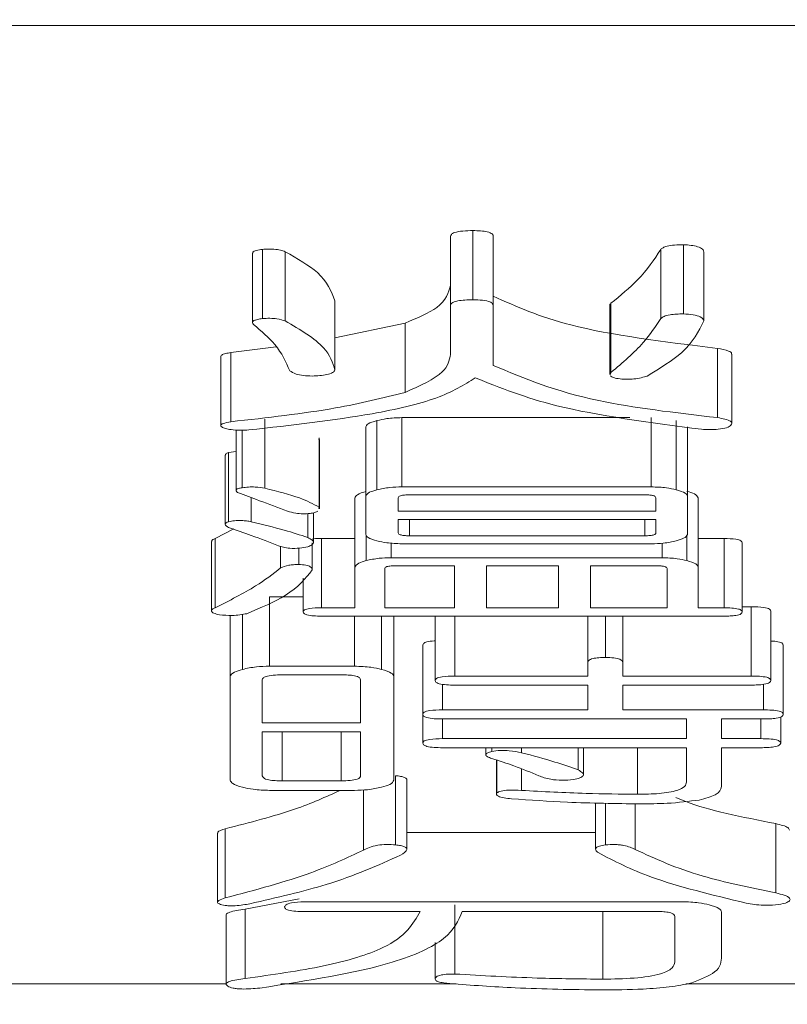
# Model space of a CAD drawing. Units: millimetres. Extents: x 78 to 2050, y 70 to 1414.
# Drawn here: x 486 to 493, y 722 to 730 of the extents above; entities that cross this region are included whole.
import ezdxf

# ---------------------------------------------------------------- set-up
doc = ezdxf.new("R2010")
doc.units = ezdxf.units.MM
doc.header["$LTSCALE"] = 5
doc.header["$PDSIZE"] = -1
doc.layers.add('SLD-0', color=179, linetype='Continuous')
doc.styles.add('SLDTEXTSTYLE0', font='TXT', dxfattribs={"width": 0.7, "bigfont": 'bigfont'})
doc.dimstyles.new('SLDDIMSTYLE0', dxfattribs={"dimtxt": 17.5, "dimasz": 20, "dimexe": 0, "dimexo": 0.0625, "dimgap": 4.375, "dimtad": 3, "dimrnd": 1e-09, "dimzin": 12, "dimdsep": 46, "dimtxsty": 'SLDTEXTSTYLE0', "dimblk1": 'OPEN30', "dimblk2": 'OPEN30', "dimsah": 1, "dimcen": 0.09, "dimadec": 0, "dimazin": 3, "dimtfac": 1, "dimtofl": 0, "dimtmove": 0, "dimatfit": 3, "dimldrblk": 'OPEN30', "dimfxl": 1, "dimfrac": 2, "dimtolj": 1, "dimtzin": 12, "dimarcsym": 0})

# ---------------------------------------------------------------- blocks, each defined once
blk = doc.blocks.new('_OPEN30')
at = {"color": 0, "linetype": 'ByBlock', "lineweight": -2}
for p, q in [((-1, 0.267949), (0, 0)), ((0, 0), (-1, -0.267949)), ((0, 0), (-1, 0))]:
    blk.add_line(p, q, dxfattribs=at)
blk = doc.blocks.new('_D')
at = {"layer": 'Defpoints', "color": 0}
for p in [(308.1669, 785.4716), (602.1669, 785.4716), (602.1669, 652.621)]:
    blk.add_point(p, dxfattribs=at)
at = {"layer": 'SLD-0', "color": 0, "lineweight": -2}
for p, q in [((308.1669, 785.4091), (308.1669, 652.621)), ((602.1669, 785.4091), (602.1669, 652.621)), ((328.1669, 652.621), (582.1669, 652.621))]:
    blk.add_line(p, q, dxfattribs=at)
at = {"layer": 'SLD-0', "color": 0, "lineweight": -2, "xscale": 20, "yscale": 20, "zscale": 20, "rotation": 180}
blk.add_blockref('_OPEN30', (308.1669, 652.621), dxfattribs=at)
at = {"layer": 'SLD-0', "color": 0, "lineweight": -2, "xscale": 20, "yscale": 20, "zscale": 20}
blk.add_blockref('_OPEN30', (602.1669, 652.621), dxfattribs=at)
at = {"layer": 'SLD-0', "color": 0, "insert": (456.1108, 674.496), "char_height": 17.5, "attachment_point": 2, "style": 'SLDTEXTSTYLE0'}
blk.add_mtext('\\A1;294', dxfattribs=at)

msp = doc.modelspace()

# ---------------------------------------------------------------- linework, layer by layer
at = {"color": 0, "linetype": 'Continuous', "lineweight": 15}
for p, q in [((590.1669, 730.2757), (320.1669, 730.2757)), ((490.004, 727.9298), (490.004, 728.5094)), ((490.1921, 727.9789), (490.1921, 728.5584)), ((490.3626, 727.9298), (490.3626, 728.5094)), ((488.4301, 727.8219), (488.4301, 728.4015)), ((491.7647, 727.8219), (491.7647, 728.4015)), ((491.9541, 727.8612), (491.9541, 728.4407)), ((488.3452, 728.3685), (488.3452, 727.7889)), ((488.6195, 727.8023), (488.6195, 728.3819)), ((492.1247, 727.8023), (492.1247, 728.3819)), ((489.0364, 727.3904), (489.0364, 727.97)), ((490.004, 727.5228), (490.004, 727.9298)), ((490.3626, 727.9298), (490.3626, 727.4296)), ((491.3387, 727.9323), (491.3387, 727.3528)), ((491.3479, 727.3708), (491.3479, 727.9504)), ((489.6237, 727.7836), (489.0364, 727.6611)), ((489.6237, 727.2041), (489.6237, 727.7836)), ((488.5439, 727.5854), (488.1648, 727.5384)), ((488.0799, 727.5067), (488.0799, 726.9272)), ((488.1648, 726.9589), (488.1648, 727.5384)), ((492.2383, 726.9932), (492.2383, 727.5728)), ((492.3595, 726.9447), (492.3595, 727.5242)), ((491.3439, 727.3527), (491.3479, 727.3708)), ((488.449, 726.4014), (488.449, 726.981)), ((489.3886, 726.3891), (489.3886, 726.9686)), ((491.5062, 726.9932), (489.597, 726.9932)), ((489.597, 726.4136), (489.597, 726.9932)), ((491.6854, 726.4136), (491.6854, 726.9932)), ((491.8938, 726.3891), (491.8938, 726.9686)), ((488.209, 726.8899), (488.209, 726.3841)), ((488.2595, 726.4063), (488.2595, 726.8886)), ((489.2939, 726.3351), (489.2939, 726.9147)), ((491.9885, 726.3351), (491.9885, 726.9147)), ((488.9026, 726.8105), (488.9037, 726.8241)), ((488.9037, 726.2445), (488.9037, 726.8241)), ((488.9063, 726.231), (488.9063, 726.8105)), ((488.1178, 726.6796), (488.1178, 726.1)), ((488.209, 726.7089), (488.1459, 726.7015)), ((488.1459, 726.1219), (488.1459, 726.7015)), ((489.597, 726.4136), (491.6854, 726.4136)), ((491.6321, 726.3466), (489.6616, 726.3466)), ((488.3353, 726.1219), (488.3353, 726.3238)), ((489.2041, 725.7423), (489.2041, 726.3219)), ((489.2939, 726.0155), (489.2939, 726.3351)), ((489.5669, 726.323), (489.5669, 726.2102)), ((491.7233, 726.2102), (491.7233, 726.323)), ((491.9885, 726.3351), (491.9885, 726.0155)), ((492.0784, 725.7423), (492.0784, 726.3219)), ((488.809, 725.9895), (488.809, 726.1899)), ((488.8567, 725.9478), (488.8567, 726.1969)), ((488.9037, 726.2445), (488.8997, 726.2311)), ((489.5669, 726.2102), (491.7233, 726.2102)), ((491.7233, 726.1406), (489.5669, 726.1406)), ((489.5669, 726.1406), (489.5669, 726.0287)), ((489.6616, 726.0042), (489.6616, 726.1406)), ((491.6321, 726.0042), (491.6321, 726.1406)), ((491.7233, 726.0287), (491.7233, 726.1406)), ((488.1888, 726.0625), (488.0322, 725.9806)), ((489.2988, 725.7963), (489.2988, 726.0092)), ((491.9836, 725.7963), (491.9836, 726.0105)), ((488.002, 725.9553), (488.002, 725.3758)), ((488.0322, 725.4011), (488.0322, 725.9806)), ((488.8469, 725.7198), (488.8469, 725.9443)), ((489.2041, 725.9806), (488.9227, 725.9806)), ((488.9227, 725.4011), (488.9227, 725.9806)), ((489.5072, 725.8208), (489.5072, 725.943)), ((491.6854, 725.937), (489.597, 725.937)), ((489.6616, 726.0042), (491.6321, 726.0042)), ((491.7752, 725.8208), (491.7752, 725.9417)), ((492.2952, 725.9806), (492.0784, 725.9806)), ((492.2952, 725.4011), (492.2952, 725.9806)), ((492.4468, 725.3667), (492.4468, 725.9463)), ((488.5816, 725.7345), (488.5816, 725.9155)), ((488.7332, 725.7639), (488.7332, 725.9003)), ((489.5072, 725.8208), (491.7752, 725.8208)), ((489.2041, 725.4011), (489.2041, 725.7423)), ((489.4532, 725.7296), (489.4532, 725.4011)), ((490.037, 725.7532), (489.5479, 725.7532)), ((490.037, 725.4011), (490.037, 725.7532)), ((490.9086, 725.7532), (490.3058, 725.7532)), ((490.3058, 725.7532), (490.3058, 725.4011)), ((490.9086, 725.4011), (490.9086, 725.7532)), ((491.7268, 725.7532), (491.1773, 725.7532)), ((491.1773, 725.7532), (491.1773, 725.4011)), ((491.818, 725.4011), (491.818, 725.7296)), ((492.0784, 725.7423), (492.0784, 725.4011)), ((488.7711, 725.3667), (488.7711, 725.6479)), ((488.7711, 725.492), (488.4896, 725.492)), ((488.4896, 724.9125), (488.4896, 725.492)), ((488.9227, 725.4011), (489.2041, 725.4011)), ((489.4532, 725.4011), (490.037, 725.4011)), ((490.3058, 725.4011), (490.9086, 725.4011)), ((491.1773, 725.4011), (491.818, 725.4011)), ((492.0784, 725.4011), (492.2952, 725.4011)), ((492.5208, 725.4098), (492.4468, 725.4098)), ((492.5208, 724.8302), (492.5208, 725.4098)), ((492.6862, 724.7928), (492.6862, 725.3723)), ((488.1589, 724.8269), (488.1589, 725.3378)), ((488.2622, 724.8857), (488.2622, 725.346)), ((492.2952, 725.3315), (488.9227, 725.3315)), ((489.2, 724.9125), (489.2, 725.3315)), ((489.4274, 724.8857), (489.4274, 725.3315)), ((489.5307, 724.8269), (489.5307, 725.3315)), ((489.8752, 724.7928), (489.8752, 725.3315)), ((490.0405, 724.8302), (490.0405, 725.3315)), ((491.1528, 724.9426), (491.1528, 725.3315)), ((491.3013, 724.9854), (491.3013, 725.3315)), ((491.446, 724.9426), (491.446, 725.3315)), ((489.7718, 724.5093), (489.7718, 725.0888)), ((492.7895, 724.5093), (492.7895, 725.0888)), ((491.1528, 724.8302), (491.1528, 724.9426)), ((491.446, 724.9426), (491.446, 724.8302)), ((488.4896, 724.9125), (489.2, 724.9125)), ((488.1589, 723.9583), (488.1589, 724.8269)), ((488.4283, 724.7981), (488.4283, 724.4397)), ((489.0898, 724.8399), (488.5937, 724.8399)), ((489.2513, 724.4397), (489.2513, 724.7981)), ((489.5307, 724.8269), (489.5307, 723.9583)), ((490.0405, 724.8302), (491.1528, 724.8302)), ((491.446, 724.8302), (492.5208, 724.8302)), ((489.9372, 724.5467), (489.9372, 724.7616)), ((491.1528, 724.7544), (490.0405, 724.7544)), ((491.1528, 724.5467), (491.1528, 724.7544)), ((492.5208, 724.7544), (491.446, 724.7544)), ((491.446, 724.7544), (491.446, 724.5467)), ((492.6242, 724.5467), (492.6242, 724.7603)), ((489.9372, 724.5467), (491.1528, 724.5467)), ((491.446, 724.5467), (492.6242, 724.5467)), ((489.7718, 724.2685), (489.7718, 724.5093)), ((491.9796, 724.4708), (489.9372, 724.4708)), ((489.9372, 724.306), (489.9372, 724.4708)), ((491.9796, 724.306), (491.9796, 724.4708)), ((492.6242, 724.4708), (492.2728, 724.4708)), ((492.2728, 724.4708), (492.2728, 724.306)), ((492.6035, 724.306), (492.6035, 724.4708)), ((492.7689, 724.2685), (492.7689, 724.4885)), ((488.4283, 724.4397), (489.2513, 724.4397)), ((489.2513, 724.3638), (488.4283, 724.3638)), ((488.4283, 724.3638), (488.4283, 723.9957)), ((488.5937, 723.9529), (488.5937, 724.3638)), ((489.0898, 723.9529), (489.0898, 724.3638)), ((489.2513, 723.9957), (489.2513, 724.3638)), ((489.9372, 724.306), (491.9796, 724.306)), ((492.2728, 724.306), (492.6035, 724.306)), ((491.9796, 724.2301), (489.9372, 724.2301)), ((490.2993, 724.2301), (490.2993, 724.1709)), ((490.3506, 724.199), (490.3506, 724.2301)), ((490.5986, 724.1883), (490.5986, 724.2301)), ((491.074, 724.0439), (491.074, 724.2301)), ((491.1172, 724.0042), (491.1172, 724.2301)), ((491.57, 723.8406), (491.57, 724.2301)), ((491.9796, 723.9422), (491.9796, 724.2301)), ((492.6035, 724.2301), (492.2728, 724.2301)), ((492.2728, 724.2301), (492.2728, 723.9048)), ((490.3896, 724.127), (490.3896, 723.8418)), ((490.3919, 723.8513), (490.3919, 724.1263)), ((490.5986, 723.8727), (490.5986, 724.053)), ((488.5937, 723.9529), (489.0898, 723.9529)), ((489.5445, 723.4164), (489.5445, 723.996)), ((489.6391, 723.3816), (489.6391, 723.9612)), ((489.2, 723.8727), (488.4896, 723.8727)), ((489.2758, 723.3736), (489.2758, 723.8766)), ((491.2185, 723.7687), (491.2185, 723.3814)), ((491.3013, 723.4164), (491.3013, 723.7668)), ((491.5494, 723.379), (491.5494, 723.7613)), ((488.1183, 722.9724), (488.1183, 723.552)), ((492.7275, 723.0152), (492.7275, 723.5947)), ((488.0535, 723.5158), (488.0535, 722.9363)), ((491.2185, 723.5206), (489.6391, 723.5206)), ((488.7361, 722.9654), (488.2837, 722.8779)), ((488.2837, 722.2984), (488.2837, 722.8779)), ((488.7797, 722.9411), (491.9436, 722.9411)), ((490.0405, 722.3358), (490.0405, 722.9154)), ((488.1243, 722.8301), (488.1243, 722.2506)), ((489.7512, 722.8591), (488.7797, 722.8591)), ((491.7354, 722.8591), (490.1025, 722.8591)), ((491.2807, 722.293), (491.2807, 722.8591)), ((491.8816, 722.4374), (491.8816, 722.8173)), ((492.2743, 722.8555), (492.2743, 722.4856)), ((489.8752, 722.293), (489.8752, 722.6006)), ((485.5779, 722.2523), (488.1243, 722.2523)), ((488.5829, 722.2523), (490.0505, 722.2523)), ((491.9753, 722.2523), (499.3791, 722.2523))]:
    msp.add_line(p, q, dxfattribs=at)
for points, knots in [([(490.1921, 728.5584), (490.1634, 728.558), (490.1063, 728.5571), (490.0361, 728.5449), (490.0074, 728.5268), (490.0052, 728.5152), (490.004, 728.5094)], [0, 0, 0, 0, 0.280547, 0.55858, 0.779064, 1, 1, 1, 1]), ([(490.3626, 728.5094), (490.3614, 728.5164), (490.3589, 728.5305), (490.3208, 728.5487), (490.2564, 728.5575), (490.2136, 728.5581), (490.1921, 728.5584)], [0, 0, 0, 0, 0.281003, 0.559462, 0.779377, 1, 1, 1, 1]), ([(488.4301, 728.4015), (488.4123, 728.3987), (488.3767, 728.3931), (488.3447, 728.3802), (488.3493, 728.3717), (488.351, 728.3685)], [0, 0, 0, 0, 0.389748, 0.777625, 1, 1, 1, 1]), ([(488.6195, 728.3819), (488.6073, 728.3862), (488.5828, 728.395), (488.5316, 728.4028), (488.4776, 728.4048), (488.4459, 728.4026), (488.4301, 728.4015)], [0, 0, 0, 0, 0.280116, 0.559927, 0.779402, 1, 1, 1, 1]), ([(491.7647, 728.4015), (491.7083, 728.3159), (491.6075, 728.1631), (491.4272, 728.0153), (491.3479, 727.9504)], [0, 0, 0, 0, 0.5601, 1, 1, 1, 1]), ([(491.9541, 728.4407), (491.9292, 728.4403), (491.8794, 728.4396), (491.8186, 728.4297), (491.7814, 728.416), (491.7702, 728.4063), (491.7647, 728.4015)], [0, 0, 0, 0, 0.280126, 0.559414, 0.779444, 1, 1, 1, 1]), ([(492.1247, 728.3819), (492.1232, 728.3895), (492.1203, 728.4046), (492.0809, 728.4237), (492.0206, 728.4359), (491.9763, 728.4391), (491.9541, 728.4407)], [0, 0, 0, 0, 0.280479, 0.559562, 0.779493, 1, 1, 1, 1]), ([(489.0364, 727.97), (489.0056, 728.0502), (488.9507, 728.1935), (488.7208, 728.3243), (488.6195, 728.3819)], [0, 0, 0, 0, 0.559585, 1, 1, 1, 1]), ([(490.004, 728.1024), (489.9861, 728.0384), (489.9541, 727.924), (489.7247, 727.8265), (489.6237, 727.7836)], [0, 0, 0, 0, 0.559689, 1, 1, 1, 1]), ([(492.2383, 727.5728), (491.7922, 727.6278), (490.9947, 727.7261), (490.5559, 727.9226), (490.3626, 728.0092)], [0, 0, 0, 0, 0.55955, 1, 1, 1, 1]), ([(490.004, 727.9298), (490.0057, 727.9372), (490.0089, 727.952), (490.0553, 727.9703), (490.1248, 727.978), (490.1697, 727.9786), (490.1921, 727.9789)], [0, 0, 0, 0, 0.280645, 0.558599, 0.779064, 1, 1, 1, 1]), ([(490.1921, 727.9789), (490.2196, 727.9784), (490.2744, 727.9774), (490.3371, 727.9639), (490.3597, 727.9464), (490.3617, 727.9354), (490.3626, 727.9298)], [0, 0, 0, 0, 0.280278, 0.558136, 0.778732, 1, 1, 1, 1]), ([(491.3479, 727.9504), (491.3415, 727.9445), (491.3349, 727.9385), (491.339, 727.9325), (491.3392, 727.9323)], [0, 0, 0, 0, 0.965431, 1, 1, 1, 1]), ([(488.4301, 727.8219), (488.4503, 727.8233), (488.4909, 727.8259), (488.5656, 727.8201), (488.5991, 727.809), (488.6195, 727.8023)], [0, 0, 0, 0, 0.280487, 0.561499, 1, 1, 1, 1]), ([(491.7647, 727.8219), (491.772, 727.8281), (491.7867, 727.8404), (491.8362, 727.8538), (491.8956, 727.8605), (491.9346, 727.861), (491.9541, 727.8612)], [0, 0, 0, 0, 0.280368, 0.559496, 0.779464, 1, 1, 1, 1]), ([(491.9541, 727.8612), (491.9822, 727.859), (492.0383, 727.8547), (492.1138, 727.834), (492.1205, 727.8143), (492.1247, 727.8023)], [0, 0, 0, 0, 0.281087, 0.561144, 1, 1, 1, 1]), ([(488.3543, 727.7729), (488.3498, 727.7782), (488.3408, 727.7889), (488.3526, 727.8043), (488.3871, 727.8155), (488.4157, 727.8198), (488.4301, 727.8219)], [0, 0, 0, 0, 0.280497, 0.559394, 0.779461, 1, 1, 1, 1]), ([(488.6574, 727.3855), (488.6254, 727.4592), (488.5683, 727.5907), (488.4197, 727.7172), (488.3543, 727.7729)], [0, 0, 0, 0, 0.560114, 1, 1, 1, 1]), ([(488.6195, 727.8023), (488.7455, 727.7285), (488.9704, 727.5967), (489.0162, 727.4535), (489.0364, 727.3904)], [0, 0, 0, 0, 0.55993, 1, 1, 1, 1]), ([(491.3479, 727.3708), (491.4456, 727.4538), (491.6202, 727.602), (491.7205, 727.7547), (491.7647, 727.8219)], [0, 0, 0, 0, 0.559826, 1, 1, 1, 1]), ([(492.1247, 727.8023), (492.0801, 727.7132), (492.0006, 727.5539), (491.7579, 727.4064), (491.651, 727.3414)], [0, 0, 0, 0, 0.559547, 1, 1, 1, 1]), ([(488.1648, 727.5384), (488.1497, 727.5355), (488.1196, 727.5296), (488.0856, 727.5187), (488.0822, 727.5102), (488.0807, 727.5067)], [0, 0, 0, 0, 0.36876, 0.736907, 1, 1, 1, 1]), ([(489.6237, 727.2041), (489.7478, 727.2595), (489.9698, 727.3587), (489.9936, 727.4726), (490.004, 727.5228)], [0, 0, 0, 0, 0.559286, 1, 1, 1, 1]), ([(492.3566, 727.5243), (492.3574, 727.5262), (492.3614, 727.5352), (492.3287, 727.555), (492.2726, 727.566), (492.2383, 727.5728)], [0, 0, 0, 0, 0.097275, 0.448154, 1, 1, 1, 1]), ([(490.3626, 727.4296), (490.6216, 727.321), (491.0851, 727.1267), (491.8853, 727.0341), (492.2383, 726.9932)], [0, 0, 0, 0, 0.558773, 1, 1, 1, 1]), ([(488.8469, 727.3414), (488.8211, 727.3421), (488.7694, 727.3436), (488.6972, 727.36), (488.6725, 727.3758), (488.6574, 727.3855)], [0, 0, 0, 0, 0.279837, 0.559671, 1, 1, 1, 1]), ([(489.0364, 727.3904), (489.0316, 727.3834), (489.0221, 727.3693), (488.974, 727.3529), (488.9109, 727.3441), (488.8682, 727.3423), (488.8469, 727.3414)], [0, 0, 0, 0, 0.280204, 0.55916, 0.779411, 1, 1, 1, 1]), ([(491.4236, 727.3169), (491.4038, 727.32), (491.3643, 727.3263), (491.3493, 727.3377), (491.3418, 727.3434)], [0, 0, 0, 0, 0.500643, 1, 1, 1, 1]), ([(491.651, 727.3414), (491.6355, 727.3364), (491.6046, 727.3263), (491.5447, 727.3168), (491.4809, 727.3136), (491.4427, 727.3158), (491.4236, 727.3169)], [0, 0, 0, 0, 0.280531, 0.559793, 0.779866, 1, 1, 1, 1]), ([(490.2111, 727.3267), (490.1171, 727.2674), (489.929, 727.1487), (489.2529, 726.9943), (488.6717, 726.9297), (488.3164, 726.8902)], [0, 0, 0, 0, 0.27941, 0.559536, 1, 1, 1, 1]), ([(492.1057, 726.8951), (491.67, 726.952), (490.8897, 727.054), (490.419, 727.2431), (490.2111, 727.3267)], [0, 0, 0, 0, 0.558392, 1, 1, 1, 1]), ([(488.1648, 726.9589), (488.4688, 726.9925), (489.0114, 727.0525), (489.4367, 727.1578), (489.6237, 727.2041)], [0, 0, 0, 0, 0.560293, 1, 1, 1, 1]), ([(488.089, 726.9147), (488.084, 726.9196), (488.0739, 726.9293), (488.1013, 726.9465), (488.1407, 726.9542), (488.1648, 726.9589)], [0, 0, 0, 0, 0.279757, 0.559915, 1, 1, 1, 1]), ([(489.3886, 726.9686), (489.3593, 726.9598), (489.3069, 726.9442), (489.2979, 726.9237), (489.2939, 726.9147)], [0, 0, 0, 0, 0.560206, 1, 1, 1, 1]), ([(489.597, 726.9932), (489.5529, 726.9915), (489.4738, 726.9884), (489.4147, 726.9747), (489.3886, 726.9686)], [0, 0, 0, 0, 0.558614, 1, 1, 1, 1]), ([(492.352, 726.9295), (492.3431, 726.922), (492.3252, 726.9072), (492.23, 726.891), (492.1529, 726.8936), (492.1057, 726.8951)], [0, 0, 0, 0, 0.280405, 0.559593, 1, 1, 1, 1]), ([(492.2383, 726.9932), (492.2607, 726.9891), (492.3052, 726.9809), (492.3502, 726.9643), (492.3633, 726.9459), (492.3558, 726.935), (492.352, 726.9295)], [0, 0, 0, 0, 0.280259, 0.559811, 0.779714, 1, 1, 1, 1]), ([(488.3164, 726.8902), (488.2914, 726.8891), (488.2415, 726.8868), (488.1702, 726.8905), (488.1168, 726.901), (488.0983, 726.9102), (488.089, 726.9147)], [0, 0, 0, 0, 0.280568, 0.56024, 0.779742, 1, 1, 1, 1]), ([(488.1459, 726.7015), (488.1356, 726.6973), (488.119, 726.6905), (488.1198, 726.6826), (488.1201, 726.6795)], [0, 0, 0, 0, 0.616977, 1, 1, 1, 1]), ([(488.2217, 726.3671), (488.2171, 726.3711), (488.2079, 726.3791), (488.2087, 726.3909), (488.2268, 726.4011), (488.2486, 726.4046), (488.2595, 726.4063)], [0, 0, 0, 0, 0.280348, 0.559924, 0.779706, 1, 1, 1, 1]), ([(488.6385, 726.2102), (488.5599, 726.2393), (488.4196, 726.2914), (488.2822, 726.344), (488.2217, 726.3671)], [0, 0, 0, 0, 0.560001, 1, 1, 1, 1]), ([(488.2595, 726.4063), (488.2767, 726.4086), (488.3109, 726.4131), (488.3822, 726.413), (488.4237, 726.4058), (488.449, 726.4014)], [0, 0, 0, 0, 0.280557, 0.561213, 1, 1, 1, 1]), ([(488.449, 726.4014), (488.554, 726.3759), (488.7413, 726.3303), (488.8541, 726.2707), (488.9037, 726.2445)], [0, 0, 0, 0, 0.560313, 1, 1, 1, 1]), ([(489.2988, 726.3758), (489.2695, 726.367), (489.2171, 726.3513), (489.208, 726.3309), (489.2041, 726.3219)], [0, 0, 0, 0, 0.560206, 1, 1, 1, 1]), ([(489.2939, 726.3351), (489.3004, 726.3466), (489.3121, 726.367), (489.3652, 726.3823), (489.3886, 726.3891)], [0, 0, 0, 0, 0.558614, 1, 1, 1, 1]), ([(489.3886, 726.3891), (489.4226, 726.3967), (489.4832, 726.4102), (489.5623, 726.4126), (489.597, 726.4136)], [0, 0, 0, 0, 0.560206, 1, 1, 1, 1]), ([(489.6616, 726.3466), (489.6475, 726.3464), (489.6193, 726.346), (489.584, 726.3404), (489.5683, 726.3316), (489.5673, 726.3258), (489.5669, 726.323)], [0, 0, 0, 0, 0.2803, 0.559202, 0.779006, 1, 1, 1, 1]), ([(491.7233, 726.323), (491.7225, 726.3266), (491.7211, 726.3337), (491.6986, 726.3426), (491.6645, 726.3461), (491.6429, 726.3464), (491.6321, 726.3466)], [0, 0, 0, 0, 0.280355, 0.55874, 0.77924, 1, 1, 1, 1]), ([(491.6854, 726.4136), (491.7296, 726.4119), (491.8086, 726.4089), (491.8677, 726.3951), (491.8938, 726.3891)], [0, 0, 0, 0, 0.558614, 1, 1, 1, 1]), ([(491.8938, 726.3891), (491.9231, 726.3803), (491.9755, 726.3646), (491.9846, 726.3441), (491.9885, 726.3351)], [0, 0, 0, 0, 0.560206, 1, 1, 1, 1]), ([(492.0784, 726.3219), (492.0718, 726.3333), (492.0601, 726.3538), (492.0071, 726.3691), (491.9836, 726.3758)], [0, 0, 0, 0, 0.558614, 1, 1, 1, 1]), ([(488.8279, 726.1906), (488.8078, 726.1893), (488.7674, 726.1866), (488.6963, 726.1941), (488.6604, 726.2041), (488.6385, 726.2102)], [0, 0, 0, 0, 0.279327, 0.559837, 1, 1, 1, 1]), ([(488.8936, 726.2108), (488.8859, 726.2067), (488.8705, 726.1986), (488.8421, 726.1932), (488.8279, 726.1906)], [0, 0, 0, 0, 0.499916, 1, 1, 1, 1]), ([(488.1459, 726.0729), (488.1317, 726.082), (488.112, 726.0947), (488.1225, 726.1122), (488.1381, 726.1187), (488.1459, 726.1219)], [0, 0, 0, 0, 0.558295, 0.779048, 1, 1, 1, 1]), ([(488.1459, 726.1219), (488.1618, 726.1248), (488.1937, 726.1307), (488.2495, 726.1326), (488.2983, 726.1289), (488.323, 726.1243), (488.3353, 726.1219)], [0, 0, 0, 0, 0.279985, 0.559806, 0.779243, 1, 1, 1, 1]), ([(488.3353, 726.1219), (488.4303, 726.0988), (488.5999, 726.0574), (488.7451, 726.0103), (488.809, 725.9895)], [0, 0, 0, 0, 0.55971, 1, 1, 1, 1]), ([(488.5627, 725.9209), (488.4886, 725.9499), (488.3562, 726.0018), (488.2101, 726.0512), (488.1459, 726.0729)], [0, 0, 0, 0, 0.560003, 1, 1, 1, 1]), ([(489.3886, 725.9615), (489.3593, 725.9703), (489.3069, 725.986), (489.2979, 726.0065), (489.2939, 726.0155)], [0, 0, 0, 0, 0.560206, 1, 1, 1, 1]), ([(489.5669, 726.0287), (489.5675, 726.025), (489.5687, 726.0175), (489.5932, 726.0086), (489.6277, 726.0045), (489.6503, 726.0043), (489.6616, 726.0042)], [0, 0, 0, 0, 0.280167, 0.55948, 0.778841, 1, 1, 1, 1]), ([(491.6321, 726.0042), (491.6463, 726.0044), (491.6746, 726.0047), (491.7083, 726.0112), (491.7216, 726.0202), (491.7227, 726.0259), (491.7233, 726.0287)], [0, 0, 0, 0, 0.280193, 0.559047, 0.779085, 1, 1, 1, 1]), ([(491.9885, 726.0155), (491.982, 726.0041), (491.9703, 725.9836), (491.9172, 725.9683), (491.8938, 725.9615)], [0, 0, 0, 0, 0.558614, 1, 1, 1, 1]), ([(488.0322, 725.9806), (488.0202, 725.9751), (488.0029, 725.9671), (488.0054, 725.9581), (488.0062, 725.9553)], [0, 0, 0, 0, 0.691994, 1, 1, 1, 1]), ([(488.809, 725.9895), (488.8225, 725.9825), (488.8494, 725.9686), (488.8609, 725.9467), (488.8467, 725.9267), (488.8216, 725.9163), (488.809, 725.9111)], [0, 0, 0, 0, 0.280167, 0.559872, 0.780019, 1, 1, 1, 1]), ([(488.9227, 725.9806), (488.9003, 725.9808), (488.8733, 725.981), (488.8508, 725.9775), (488.8469, 725.9769)], [0, 0, 0, 0, 0.82578, 1, 1, 1, 1]), ([(489.597, 725.937), (489.5529, 725.9387), (489.4738, 725.9417), (489.4147, 725.9555), (489.3886, 725.9615)], [0, 0, 0, 0, 0.558614, 1, 1, 1, 1]), ([(491.8938, 725.9615), (491.8598, 725.9539), (491.7992, 725.9404), (491.7202, 725.9381), (491.6854, 725.937)], [0, 0, 0, 0, 0.560206, 1, 1, 1, 1]), ([(492.4468, 725.9463), (492.4455, 725.9519), (492.4429, 725.9632), (492.3866, 725.9791), (492.3299, 725.98), (492.2952, 725.9806)], [0, 0, 0, 0, 0.281258, 0.560117, 1, 1, 1, 1]), ([(488.809, 725.9111), (488.7872, 725.9068), (488.7437, 725.8983), (488.6623, 725.8979), (488.6034, 725.9082), (488.5763, 725.9166), (488.5627, 725.9209)], [0, 0, 0, 0, 0.280466, 0.558251, 0.778835, 1, 1, 1, 1]), ([(488.5816, 725.7345), (488.6012, 725.743), (488.6284, 725.7547), (488.6891, 725.763), (488.7185, 725.7636), (488.7332, 725.7639)], [0, 0, 0, 0, 0.558245, 0.779009, 1, 1, 1, 1]), ([(488.7332, 725.7639), (488.754, 725.7625), (488.7954, 725.7595), (488.8417, 725.7426), (488.8449, 725.7284), (488.8469, 725.7198)], [0, 0, 0, 0, 0.280051, 0.559196, 1, 1, 1, 1]), ([(489.2041, 725.7423), (489.2106, 725.7538), (489.2223, 725.7742), (489.2754, 725.7895), (489.2988, 725.7963)], [0, 0, 0, 0, 0.558614, 1, 1, 1, 1]), ([(489.2988, 725.7963), (489.3328, 725.8039), (489.3934, 725.8174), (489.4725, 725.8198), (489.5072, 725.8208)], [0, 0, 0, 0, 0.560206, 1, 1, 1, 1]), ([(491.7752, 725.8208), (491.8194, 725.8191), (491.8985, 725.8161), (491.9575, 725.8023), (491.9836, 725.7963)], [0, 0, 0, 0, 0.558614, 1, 1, 1, 1]), ([(491.9836, 725.7963), (492.013, 725.7875), (492.0654, 725.7718), (492.0744, 725.7513), (492.0784, 725.7423)], [0, 0, 0, 0, 0.560206, 1, 1, 1, 1]), ([(488.0322, 725.4011), (488.1523, 725.4614), (488.3668, 725.5692), (488.516, 725.684), (488.5816, 725.7345)], [0, 0, 0, 0, 0.559999, 1, 1, 1, 1]), ([(488.8469, 725.7198), (488.7889, 725.6465), (488.6853, 725.5156), (488.4159, 725.402), (488.2974, 725.352)], [0, 0, 0, 0, 0.560398, 1, 1, 1, 1]), ([(489.5479, 725.7532), (489.5338, 725.753), (489.5056, 725.7527), (489.4703, 725.747), (489.4546, 725.7382), (489.4537, 725.7325), (489.4532, 725.7296)], [0, 0, 0, 0, 0.2803, 0.559202, 0.779006, 1, 1, 1, 1]), ([(491.818, 725.7296), (491.8173, 725.7332), (491.8158, 725.7404), (491.7934, 725.7493), (491.7593, 725.7528), (491.7376, 725.7531), (491.7268, 725.7532)], [0, 0, 0, 0, 0.280355, 0.55874, 0.77924, 1, 1, 1, 1]), ([(488.0701, 725.3422), (488.0527, 725.3465), (488.0179, 725.355), (487.9979, 725.3722), (488.0066, 725.3881), (488.0236, 725.3967), (488.0322, 725.4011)], [0, 0, 0, 0, 0.280544, 0.559253, 0.779439, 1, 1, 1, 1]), ([(488.2974, 725.352), (488.2791, 725.3485), (488.2425, 725.3414), (488.1622, 725.3344), (488.1049, 725.3392), (488.0701, 725.3422)], [0, 0, 0, 0, 0.281343, 0.562516, 1, 1, 1, 1]), ([(488.7711, 725.3667), (488.7727, 725.3724), (488.7758, 725.3836), (488.8311, 725.3996), (488.8879, 725.4005), (488.9227, 725.4011)], [0, 0, 0, 0, 0.281319, 0.559726, 1, 1, 1, 1]), ([(488.9227, 725.3315), (488.9009, 725.3318), (488.8574, 725.3323), (488.8012, 725.3402), (488.7742, 725.3535), (488.7721, 725.3623), (488.7711, 725.3667)], [0, 0, 0, 0, 0.28106, 0.559769, 0.779452, 1, 1, 1, 1]), ([(492.2952, 725.4011), (492.3167, 725.4008), (492.3597, 725.4003), (492.4158, 725.3929), (492.4444, 725.3799), (492.446, 725.3711), (492.4468, 725.3667)], [0, 0, 0, 0, 0.280851, 0.559628, 0.77932, 1, 1, 1, 1]), ([(492.4468, 725.3667), (492.4455, 725.361), (492.4429, 725.3496), (492.4004, 725.3368), (492.3465, 725.332), (492.3123, 725.3317), (492.2952, 725.3315)], [0, 0, 0, 0, 0.280243, 0.55855, 0.778928, 1, 1, 1, 1]), ([(492.6862, 725.3723), (492.6848, 725.3785), (492.6819, 725.3908), (492.6205, 725.4081), (492.5587, 725.4092), (492.5208, 725.4098)], [0, 0, 0, 0, 0.281258, 0.560117, 1, 1, 1, 1]), ([(489.8752, 725.1243), (489.8726, 725.1242), (489.8469, 725.1235), (489.8054, 725.1172), (489.7753, 725.1032), (489.773, 725.0936), (489.7718, 725.0888)], [0, 0, 0, 0, 0.041372, 0.413239, 0.706223, 1, 1, 1, 1]), ([(492.7895, 725.0888), (492.788, 725.0949), (492.7849, 725.107), (492.7409, 725.121), (492.7018, 725.1222), (492.6862, 725.1227)], [0, 0, 0, 0, 0.377601, 0.751982, 1, 1, 1, 1]), ([(491.1528, 724.9426), (491.1538, 724.9488), (491.1558, 724.9611), (491.1896, 724.9768), (491.2451, 724.9847), (491.2826, 724.9852), (491.3013, 724.9854)], [0, 0, 0, 0, 0.281019, 0.559578, 0.779161, 1, 1, 1, 1]), ([(491.3013, 724.9854), (491.3252, 724.985), (491.3726, 724.9843), (491.4395, 724.9684), (491.4436, 724.9524), (491.446, 724.9426)], [0, 0, 0, 0, 0.281258, 0.560117, 1, 1, 1, 1]), ([(488.1589, 724.8269), (488.166, 724.8393), (488.1788, 724.8617), (488.2367, 724.8784), (488.2622, 724.8857)], [0, 0, 0, 0, 0.558614, 1, 1, 1, 1]), ([(488.2622, 724.8857), (488.2993, 724.894), (488.3654, 724.9088), (488.4517, 724.9113), (488.4896, 724.9125)], [0, 0, 0, 0, 0.560206, 1, 1, 1, 1]), ([(489.2, 724.9125), (489.2482, 724.9106), (489.3345, 724.9073), (489.3989, 724.8923), (489.4274, 724.8857)], [0, 0, 0, 0, 0.558614, 1, 1, 1, 1]), ([(489.4274, 724.8857), (489.4594, 724.8761), (489.5165, 724.859), (489.5264, 724.8367), (489.5307, 724.8269)], [0, 0, 0, 0, 0.560206, 1, 1, 1, 1]), ([(488.5937, 724.8399), (488.5689, 724.8396), (488.5195, 724.8389), (488.4574, 724.8288), (488.4318, 724.8132), (488.4295, 724.8032), (488.4283, 724.7981)], [0, 0, 0, 0, 0.280625, 0.559397, 0.779451, 1, 1, 1, 1]), ([(489.2513, 724.7981), (489.25, 724.8045), (489.2475, 724.8172), (489.2066, 724.8326), (489.1474, 724.8393), (489.109, 724.8397), (489.0898, 724.8399)], [0, 0, 0, 0, 0.280618, 0.558873, 0.779071, 1, 1, 1, 1]), ([(489.8752, 724.7928), (489.8769, 724.7989), (489.8803, 724.8111), (489.9406, 724.8286), (490.0026, 724.8296), (490.0405, 724.8302)], [0, 0, 0, 0, 0.281319, 0.559726, 1, 1, 1, 1]), ([(490.0405, 724.7544), (490.0167, 724.7546), (489.9694, 724.7552), (489.908, 724.7638), (489.8786, 724.7783), (489.8763, 724.788), (489.8752, 724.7928)], [0, 0, 0, 0, 0.28106, 0.559769, 0.779452, 1, 1, 1, 1]), ([(492.5208, 724.8302), (492.5443, 724.83), (492.5912, 724.8294), (492.6524, 724.8213), (492.6836, 724.8072), (492.6853, 724.7976), (492.6862, 724.7928)], [0, 0, 0, 0, 0.280851, 0.559628, 0.77932, 1, 1, 1, 1]), ([(492.6862, 724.7928), (492.6848, 724.7866), (492.682, 724.7741), (492.6356, 724.7602), (492.5768, 724.7549), (492.5395, 724.7545), (492.5208, 724.7544)], [0, 0, 0, 0, 0.280243, 0.55855, 0.778928, 1, 1, 1, 1]), ([(489.7718, 724.5093), (489.7736, 724.5154), (489.777, 724.5276), (489.8373, 724.5451), (489.8992, 724.5461), (489.9372, 724.5467)], [0, 0, 0, 0, 0.281319, 0.559726, 1, 1, 1, 1]), ([(492.6242, 724.5467), (492.6477, 724.5464), (492.6945, 724.5459), (492.7557, 724.5378), (492.787, 724.5237), (492.7887, 724.5141), (492.7895, 724.5093)], [0, 0, 0, 0, 0.280851, 0.559628, 0.77932, 1, 1, 1, 1]), ([(489.9372, 724.4708), (489.9134, 724.4711), (489.866, 724.4717), (489.8047, 724.4803), (489.7752, 724.4948), (489.773, 724.5044), (489.7718, 724.5093)], [0, 0, 0, 0, 0.28106, 0.559769, 0.779452, 1, 1, 1, 1]), ([(492.7895, 724.5093), (492.7881, 724.503), (492.7853, 724.4906), (492.7389, 724.4766), (492.6802, 724.4714), (492.6429, 724.471), (492.6242, 724.4708)], [0, 0, 0, 0, 0.280243, 0.55855, 0.778928, 1, 1, 1, 1]), ([(489.7718, 724.2685), (489.7736, 724.2747), (489.777, 724.2869), (489.8373, 724.3044), (489.8992, 724.3054), (489.9372, 724.306)], [0, 0, 0, 0, 0.281319, 0.559726, 1, 1, 1, 1]), ([(492.6035, 724.306), (492.627, 724.3057), (492.6739, 724.3051), (492.7351, 724.2971), (492.7663, 724.2829), (492.768, 724.2733), (492.7689, 724.2685)], [0, 0, 0, 0, 0.280851, 0.559628, 0.77932, 1, 1, 1, 1]), ([(489.9372, 724.2301), (489.9134, 724.2304), (489.866, 724.231), (489.8047, 724.2395), (489.7752, 724.2541), (489.773, 724.2637), (489.7718, 724.2685)], [0, 0, 0, 0, 0.28106, 0.559769, 0.779452, 1, 1, 1, 1]), ([(490.3506, 724.1401), (490.336, 724.1451), (490.3068, 724.1549), (490.2943, 724.1725), (490.3123, 724.1882), (490.3378, 724.1954), (490.3506, 724.199)], [0, 0, 0, 0, 0.280532, 0.5596, 0.779485, 1, 1, 1, 1]), ([(490.3506, 724.199), (490.373, 724.2025), (490.418, 724.2094), (490.5145, 724.2054), (490.5666, 724.1948), (490.5986, 724.1883)], [0, 0, 0, 0, 0.279206, 0.558614, 1, 1, 1, 1]), ([(492.7689, 724.2685), (492.7674, 724.2623), (492.7646, 724.2499), (492.7183, 724.2359), (492.6595, 724.2307), (492.6222, 724.2303), (492.6035, 724.2301)], [0, 0, 0, 0, 0.280243, 0.55855, 0.778928, 1, 1, 1, 1]), ([(490.7433, 723.9957), (490.6758, 724.0237), (490.5552, 724.0738), (490.4131, 724.1199), (490.3506, 724.1401)], [0, 0, 0, 0, 0.559989, 1, 1, 1, 1]), ([(490.5986, 724.1883), (490.6946, 724.1629), (490.8661, 724.1176), (491.0105, 724.0664), (491.074, 724.0439)], [0, 0, 0, 0, 0.560034, 1, 1, 1, 1]), ([(491.074, 724.0439), (491.0871, 724.0362), (491.1132, 724.021), (491.1224, 723.9972), (491.0912, 723.9764), (491.0522, 723.9679), (491.0326, 723.9636)], [0, 0, 0, 0, 0.280663, 0.560194, 0.779801, 1, 1, 1, 1]), ([(488.2622, 723.8994), (488.2302, 723.909), (488.1731, 723.9261), (488.1632, 723.9484), (488.1589, 723.9583)], [0, 0, 0, 0, 0.560206, 1, 1, 1, 1]), ([(488.4283, 723.9957), (488.43, 723.9892), (488.4332, 723.9763), (488.4735, 723.9602), (488.535, 723.9538), (488.5741, 723.9532), (488.5937, 723.9529)], [0, 0, 0, 0, 0.280679, 0.558826, 0.77923, 1, 1, 1, 1]), ([(489.0898, 723.9529), (489.1146, 723.9533), (489.1641, 723.9541), (489.2239, 723.965), (489.2488, 723.9806), (489.2505, 723.9907), (489.2513, 723.9957)], [0, 0, 0, 0, 0.280713, 0.558321, 0.778846, 1, 1, 1, 1]), ([(489.5307, 723.9583), (489.5236, 723.9458), (489.5108, 723.9235), (489.4529, 723.9068), (489.4274, 723.8994)], [0, 0, 0, 0, 0.558614, 1, 1, 1, 1]), ([(489.6378, 723.9612), (489.6378, 723.964), (489.6377, 723.971), (489.6206, 723.9815), (489.5885, 723.991), (489.5592, 723.9943), (489.5445, 723.996)], [0, 0, 0, 0, 0.188474, 0.458909, 0.729441, 1, 1, 1, 1]), ([(491.0326, 723.9636), (491.0012, 723.9605), (490.9383, 723.9544), (490.8202, 723.9661), (490.7725, 723.9845), (490.7433, 723.9957)], [0, 0, 0, 0, 0.280293, 0.559359, 1, 1, 1, 1]), ([(489.0804, 723.8727), (488.9606, 723.8185), (488.6987, 723.6999), (488.3225, 723.604), (488.1183, 723.552)], [0, 0, 0, 0, 0.457356, 1, 1, 1, 1]), ([(488.4896, 723.8727), (488.4414, 723.8745), (488.3551, 723.8778), (488.2907, 723.8928), (488.2622, 723.8994)], [0, 0, 0, 0, 0.558614, 1, 1, 1, 1]), ([(489.4274, 723.8994), (489.3903, 723.8911), (489.3242, 723.8763), (489.2379, 723.8738), (489.2, 723.8727)], [0, 0, 0, 0, 0.560206, 1, 1, 1, 1]), ([(490.3919, 723.8513), (490.4016, 723.8569), (490.4208, 723.8682), (490.5029, 723.8775), (490.5623, 723.8745), (490.5986, 723.8727)], [0, 0, 0, 0, 0.280137, 0.559455, 1, 1, 1, 1]), ([(490.5986, 723.8727), (490.7783, 723.8631), (491.0991, 723.8459), (491.4261, 723.8422), (491.57, 723.8406)], [0, 0, 0, 0, 0.560049, 1, 1, 1, 1]), ([(491.57, 723.8406), (491.631, 723.8414), (491.7524, 723.843), (491.9049, 723.8673), (491.9727, 723.9052), (491.9773, 723.9298), (491.9796, 723.9422)], [0, 0, 0, 0, 0.280788, 0.559125, 0.779145, 1, 1, 1, 1]), ([(492.2728, 723.9048), (492.2661, 723.8804), (492.2542, 723.8369), (492.1379, 723.806), (492.0868, 723.7924)], [0, 0, 0, 0, 0.560368, 1, 1, 1, 1]), ([(490.5159, 723.8031), (490.4938, 723.8051), (490.4496, 723.809), (490.4033, 723.8219), (490.3872, 723.8371), (490.3903, 723.8465), (490.3919, 723.8513)], [0, 0, 0, 0, 0.280558, 0.559487, 0.779327, 1, 1, 1, 1]), ([(491.5907, 723.7603), (491.3866, 723.7627), (491.022, 723.767), (490.6706, 723.7921), (490.5159, 723.8031)], [0, 0, 0, 0, 0.559881, 1, 1, 1, 1]), ([(492.0868, 723.7924), (491.9991, 723.7813), (491.8421, 723.7613), (491.6677, 723.7606), (491.5907, 723.7603)], [0, 0, 0, 0, 0.55806, 1, 1, 1, 1]), ([(492.7275, 723.5947), (492.4461, 723.6497), (492.1204, 723.7133), (491.9173, 723.8026), (491.8897, 723.8147)], [0, 0, 0, 0, 0.864031, 1, 1, 1, 1]), ([(488.1183, 723.552), (488.0898, 723.5429), (488.0548, 723.5319), (488.056, 723.5183), (488.0563, 723.5158)], [0, 0, 0, 0, 0.816109, 1, 1, 1, 1]), ([(492.8427, 723.5397), (492.8403, 723.5471), (492.833, 723.569), (492.7695, 723.5845), (492.7275, 723.5947)], [0, 0, 0, 0, 0.339066, 1, 1, 1, 1]), ([(488.1183, 722.9724), (488.372, 723.0401), (488.8253, 723.1611), (489.1381, 723.3087), (489.2758, 723.3736)], [0, 0, 0, 0, 0.559705, 1, 1, 1, 1]), ([(489.2758, 723.3736), (489.2907, 723.3812), (489.3205, 723.3964), (489.3838, 723.4145), (489.4685, 723.4218), (489.5191, 723.4182), (489.5445, 723.4164)], [0, 0, 0, 0, 0.28097, 0.56086, 0.779969, 1, 1, 1, 1]), ([(489.5445, 723.4164), (489.5591, 723.4148), (489.5884, 723.4114), (489.6209, 723.4019), (489.6386, 723.3903), (489.6413, 723.3654), (489.6105, 723.3462), (489.5858, 723.3308)], [0, 0, 0, 0, 0.125236, 0.250459, 0.375638, 0.500896, 1, 1, 1, 1]), ([(491.2393, 723.3522), (491.2321, 723.3588), (491.2177, 723.3719), (491.2174, 723.3913), (491.2479, 723.4078), (491.2835, 723.4135), (491.3013, 723.4164)], [0, 0, 0, 0, 0.280914, 0.560493, 0.780163, 1, 1, 1, 1]), ([(491.3013, 723.4164), (491.3275, 723.4185), (491.3669, 723.4217), (491.4194, 723.4176), (491.489, 723.407), (491.5226, 723.3914), (491.5494, 723.379)], [0, 0, 0, 0, 0.249086, 0.37493, 0.500439, 1, 1, 1, 1]), ([(491.5494, 723.379), (491.7199, 723.3001), (492.0246, 723.1591), (492.5126, 723.0592), (492.7275, 723.0152)], [0, 0, 0, 0, 0.559586, 1, 1, 1, 1]), ([(489.5858, 723.3308), (489.3964, 723.2452), (489.0578, 723.0923), (488.5491, 722.9756), (488.325, 722.9243)], [0, 0, 0, 0, 0.559474, 1, 1, 1, 1]), ([(492.4795, 722.9296), (492.1944, 722.9982), (491.6848, 723.1207), (491.3755, 723.2814), (491.2393, 723.3522)], [0, 0, 0, 0, 0.559529, 1, 1, 1, 1]), ([(488.077, 722.9189), (488.0667, 722.9239), (488.0459, 722.9339), (488.0651, 722.9542), (488.0981, 722.9655), (488.1183, 722.9724)], [0, 0, 0, 0, 0.278424, 0.559788, 1, 1, 1, 1]), ([(492.7275, 723.0152), (492.7528, 723.0089), (492.8032, 722.9962), (492.8487, 722.973), (492.8491, 722.9487), (492.8232, 722.936), (492.8102, 722.9296)], [0, 0, 0, 0, 0.280639, 0.560171, 0.779932, 1, 1, 1, 1]), ([(488.325, 722.9243), (488.2859, 722.9172), (488.2369, 722.9084), (488.1671, 722.9064), (488.12, 722.9082), (488.0941, 722.9146), (488.077, 722.9189)], [0, 0, 0, 0, 0.499995, 0.625545, 0.751327, 1, 1, 1, 1]), ([(488.2837, 722.8779), (488.2351, 722.871), (488.1744, 722.8623), (488.1352, 722.8443), (488.1225, 722.8362), (488.1267, 722.8315), (488.1278, 722.8303)], [0, 0, 0, 0, 0.62695, 0.784463, 0.942398, 1, 1, 1, 1]), ([(488.6144, 722.8975), (488.6164, 722.9039), (488.6206, 722.9166), (488.6781, 722.9356), (488.7412, 722.939), (488.7797, 722.9411)], [0, 0, 0, 0, 0.280904, 0.560164, 1, 1, 1, 1]), ([(488.7797, 722.8591), (488.7559, 722.8594), (488.7085, 722.8599), (488.6472, 722.8685), (488.6177, 722.883), (488.6155, 722.8927), (488.6144, 722.8975)], [0, 0, 0, 0, 0.28106, 0.559769, 0.779452, 1, 1, 1, 1]), ([(491.9436, 722.9411), (491.9918, 722.9392), (492.0781, 722.9359), (492.1425, 722.921), (492.171, 722.9143)], [0, 0, 0, 0, 0.558614, 1, 1, 1, 1]), ([(492.171, 722.9143), (492.203, 722.9048), (492.2602, 722.8876), (492.27, 722.8653), (492.2743, 722.8555)], [0, 0, 0, 0, 0.560206, 1, 1, 1, 1]), ([(492.8102, 722.9296), (492.7838, 722.9237), (492.731, 722.912), (492.6004, 722.9086), (492.5254, 722.9216), (492.4795, 722.9296)], [0, 0, 0, 0, 0.28108, 0.560538, 1, 1, 1, 1]), ([(488.2837, 722.2984), (488.5119, 722.33), (488.968, 722.3933), (489.5899, 722.5808), (489.6901, 722.7536), (489.7512, 722.8591)], [0, 0, 0, 0, 0.280968, 0.561366, 1, 1, 1, 1]), ([(490.1025, 722.8591), (490.07, 722.7827), (490.0049, 722.6301), (489.4721, 722.3832), (488.8112, 722.2807), (488.4077, 722.2181)], [0, 0, 0, 0, 0.280637, 0.56085, 1, 1, 1, 1]), ([(491.8816, 722.8173), (491.8805, 722.8233), (491.8783, 722.8353), (491.845, 722.8507), (491.7905, 722.8585), (491.7538, 722.8589), (491.7354, 722.8591)], [0, 0, 0, 0, 0.280926, 0.559179, 0.779131, 1, 1, 1, 1]), ([(492.2743, 722.4856), (492.272, 722.4399), (492.2679, 722.3586), (492.0988, 722.2907), (492.0248, 722.2609)], [0, 0, 0, 0, 0.561965, 1, 1, 1, 1]), ([(491.2807, 722.293), (491.3686, 722.2942), (491.5435, 722.2965), (491.7676, 722.3297), (491.8703, 722.3839), (491.8778, 722.4196), (491.8816, 722.4374)], [0, 0, 0, 0, 0.280978, 0.559263, 0.779067, 1, 1, 1, 1]), ([(489.8752, 722.293), (489.8767, 722.2995), (489.8796, 722.3125), (489.9206, 722.3284), (489.9815, 722.3352), (490.0208, 722.3356), (490.0405, 722.3358)], [0, 0, 0, 0, 0.280664, 0.558738, 0.778971, 1, 1, 1, 1]), ([(490.0405, 722.3358), (490.2695, 722.3227), (490.6784, 722.2992), (491.0967, 722.2949), (491.2807, 722.293)], [0, 0, 0, 0, 0.560031, 1, 1, 1, 1]), ([(488.139, 722.2342), (488.1309, 722.2409), (488.1187, 722.2511), (488.1343, 722.2647), (488.1754, 722.2827), (488.2356, 722.2914), (488.2837, 722.2984)], [0, 0, 0, 0, 0.249086, 0.37493, 0.500439, 1, 1, 1, 1]), ([(488.4077, 722.2181), (488.3572, 722.2136), (488.294, 722.2081), (488.2172, 722.2124), (488.171, 722.2192), (488.1518, 722.2282), (488.139, 722.2342)], [0, 0, 0, 0, 0.499279, 0.624918, 0.750582, 1, 1, 1, 1]), ([(489.9992, 722.2556), (489.9813, 722.2573), (489.9454, 722.2609), (489.9035, 722.2699), (489.8787, 722.2813), (489.8764, 722.2891), (489.8752, 722.293)], [0, 0, 0, 0, 0.280154, 0.55994, 0.779694, 1, 1, 1, 1]), ([(491.26, 722.2021), (491.0205, 722.2057), (490.5927, 722.2122), (490.1806, 722.2423), (489.9992, 722.2556)], [0, 0, 0, 0, 0.559771, 1, 1, 1, 1]), ([(492.0248, 722.2609), (491.9642, 722.2488), (491.8428, 722.2245), (491.5755, 722.2055), (491.3797, 722.2034), (491.26, 722.2021)], [0, 0, 0, 0, 0.27936, 0.559506, 1, 1, 1, 1])]:
    msp.add_open_spline(points, degree=3, knots=knots, dxfattribs=at)

# ---------------------------------------------------------------- dimensions: what is measured, and where the dimension line sits
at = {"layer": 'SLD-0', "color": 0}
dim = msp.add_linear_dim(base=(602.1669, 652.621), p1=(308.1669, 785.4716), p2=(602.1669, 785.4716), dimstyle='SLDDIMSTYLE0', dxfattribs=at)
dim.commit()
dim.dimension.update_dxf_attribs({"geometry": '_D', "text_midpoint": (456.1108, 652.621), "dimtype": 160})

doc.saveas('drawing.dxf')
